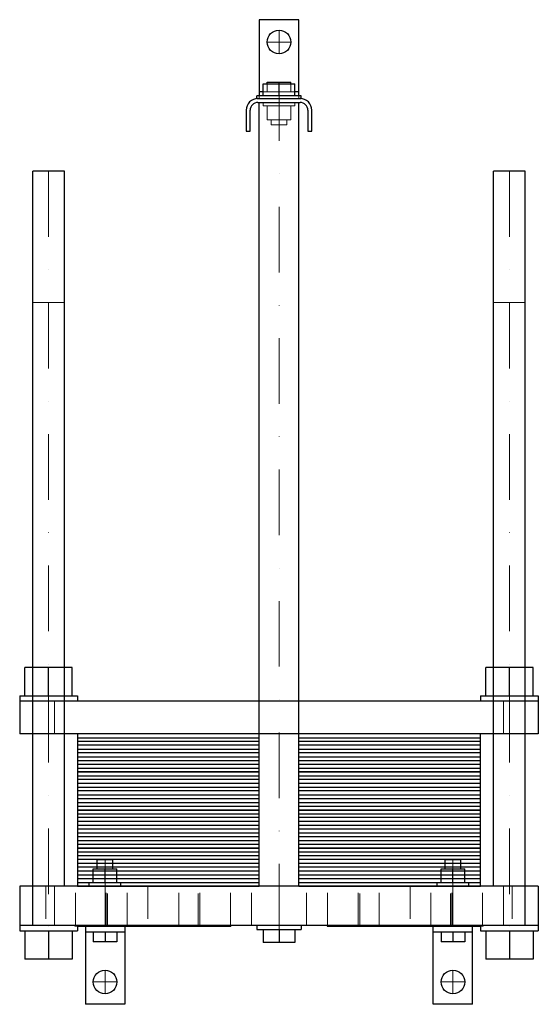
# Model space of a CAD drawing. Extents: x -198 to 198, y -90 to 660.
import ezdxf

# ---------------------------------------------------------------- set-up
doc = ezdxf.new("R2010")
doc.units = 0
doc.header["$LTSCALE"] = 100
doc.linetypes.add('DASHDOT', pattern=[1, 0.5, -0.25, 0, -0.25])
doc.linetypes.add('HIDDEN', pattern=[0.375, 0.25, -0.125])
doc.layers.get('0').update_dxf_attribs({"color": 9})
doc.layers.add('CP_AXIS', color=143, linetype='DASHDOT', lineweight=18)
doc.layers.add('CP_HIDDE', color=203, linetype='HIDDEN', lineweight=18)

msp = doc.modelspace()

# ---------------------------------------------------------------- linework, layer by layer
at = {"color": 9}
for p, q in [((-15, 660), (-15, 602)), ((15, 660), (-15, 660)), ((15, 602), (15, 660)), ((-12, 602), (-12, 611.2)), ((-12, 611.2), (12, 611.2)), ((-9, 612.5), (9, 612.5)), ((-9, 611.2), (-9, 612.5)), ((0, 602), (0, 612.5)), ((9, 611.2), (9, 612.5)), ((12, 602), (12, 611.2)), ((17, 602), (-17, 602)), ((-17, 600), (-17, 602)), ((-17, 600), (17, 600)), ((-12, 605), (-15, 605)), ((15, 605), (12, 605)), ((17, 600), (17, 602)), ((-16, 597), (16, 597)), ((-15, 0), (-15, 597)), ((15, 0), (15, 597)), ((-25, 591), (-25, 575)), ((-22, 575), (-22, 591)), ((22, 591), (22, 575)), ((25, 575), (25, 591)), ((-25, 575), (-22, 575)), ((22, 575), (25, 575)), ((-163.5, 544.5), (-187.5, 544.5)), ((-187.5, -30), (-187.5, 544.5)), ((-163.5, 0), (-163.5, 544.5)), ((187.5, 544.5), (163.5, 544.5)), ((163.5, 0), (163.5, 544.5)), ((187.5, -30), (187.5, 544.5)), ((-157.5, 166.5), (-193.5, 166.5)), ((-193.5, 145), (-193.5, 166.5)), ((-175.5, 145), (-175.5, 166.5)), ((-157.5, 145), (-157.5, 166.5)), ((193.5, 166.5), (157.5, 166.5)), ((157.5, 145), (157.5, 166.5)), ((175.5, 145), (175.5, 166.5)), ((193.5, 145), (193.5, 166.5)), ((-197.5, 145), (-197.5, 116)), ((-197.5, 145), (-153.5, 145)), ((-153.5, 145), (-153.5, 141)), ((153.5, 145), (197.5, 145)), ((153.5, 145), (153.5, 141)), ((197.5, 145), (197.5, 116)), ((197.5, 141), (-197.5, 141)), ((197.5, 116), (-197.5, 116)), ((-153.5, 116), (-153.5, 87)), ((-15, 116), (-153.5, 116)), ((-153.5, 113.1), (-15, 113.1)), ((153.5, 116), (15, 116)), ((15, 113.1), (153.5, 113.1)), ((153.5, 87), (153.5, 116)), ((-15, 110.2), (-153.5, 110.2)), ((-15, 107.3), (-153.5, 107.3)), ((153.5, 110.2), (15, 110.2)), ((153.5, 107.3), (15, 107.3)), ((-153.5, 104.4), (-15, 104.4)), ((-15, 101.5), (-153.5, 101.5)), ((-153.5, 98.6), (-15, 98.6)), ((15, 104.4), (153.5, 104.4)), ((153.5, 101.5), (15, 101.5)), ((15, 98.6), (153.5, 98.6)), ((-153.5, 95.7), (-15, 95.7)), ((-153.5, 92.8), (-15, 92.8)), ((15, 95.7), (153.5, 95.7)), ((15, 92.8), (153.5, 92.8)), ((-153.5, 89.9), (-15, 89.9)), ((-153.5, 87), (-153.5, 58)), ((-15, 87), (-153.5, 87)), ((-153.5, 87), (-15, 87)), ((-153.5, 84.1), (-15, 84.1)), ((15, 89.9), (153.5, 89.9)), ((153.5, 87), (15, 87)), ((15, 87), (153.5, 87)), ((15, 84.1), (153.5, 84.1)), ((153.5, 58), (153.5, 87)), ((-15, 81.2), (-153.5, 81.2)), ((-15, 78.3), (-153.5, 78.3)), ((-153.5, 75.4), (-15, 75.4)), ((153.5, 81.2), (15, 81.2)), ((153.5, 78.3), (15, 78.3)), ((15, 75.4), (153.5, 75.4)), ((-15, 72.5), (-153.5, 72.5)), ((-153.5, 69.6), (-15, 69.6)), ((153.5, 72.5), (15, 72.5)), ((15, 69.6), (153.5, 69.6)), ((-153.5, 66.7), (-15, 66.7)), ((-153.5, 63.8), (-15, 63.8)), ((-153.5, 60.9), (-15, 60.9)), ((15, 66.7), (153.5, 66.7)), ((15, 63.8), (153.5, 63.8)), ((15, 60.9), (153.5, 60.9)), ((-153.5, 58), (-153.5, 29)), ((-15, 58), (-153.5, 58)), ((-153.5, 58), (-15, 58)), ((-153.5, 55.1), (-15, 55.1)), ((153.5, 58), (15, 58)), ((15, 58), (153.5, 58)), ((15, 55.1), (153.5, 55.1)), ((153.5, 29), (153.5, 58)), ((-15, 52.2), (-153.5, 52.2)), ((-15, 49.3), (-153.5, 49.3)), ((-153.5, 46.4), (-15, 46.4)), ((153.5, 52.2), (15, 52.2)), ((153.5, 49.3), (15, 49.3)), ((15, 46.4), (153.5, 46.4)), ((-15, 43.5), (-153.5, 43.5)), ((-153.5, 40.6), (-15, 40.6)), ((-153.5, 37.7), (-15, 37.7)), ((153.5, 43.5), (15, 43.5)), ((15, 40.6), (153.5, 40.6)), ((15, 37.7), (153.5, 37.7)), ((-153.5, 34.8), (-15, 34.8)), ((-153.5, 31.9), (-15, 31.9)), ((15, 34.8), (153.5, 34.8)), ((15, 31.9), (153.5, 31.9)), ((-153.5, 29), (-153.5, 0)), ((-15, 29), (-153.5, 29)), ((-153.5, 29), (-15, 29)), ((-153.5, 26.1), (-15, 26.1)), ((-15, 23.2), (-153.5, 23.2)), ((153.5, 29), (15, 29)), ((15, 29), (153.5, 29)), ((15, 26.1), (153.5, 26.1)), ((153.5, 23.2), (15, 23.2)), ((153.5, 0), (153.5, 29)), ((-15, 20.3), (-153.5, 20.3)), ((-153.5, 17.4), (-15, 17.4)), ((-126.5, 20), (-138.5, 20)), ((-138.5, 13.3), (-138.5, 20)), ((-126.5, 13.3), (-126.5, 20)), ((153.5, 20.3), (15, 20.3)), ((15, 17.4), (153.5, 17.4)), ((138.5, 20), (126.5, 20)), ((126.5, 13.3), (126.5, 20)), ((138.5, 13.3), (138.5, 20)), ((-15, 14.5), (-153.5, 14.5)), ((-153.5, 11.6), (-15, 11.6)), ((-153.5, 8.7), (-15, 8.7)), ((-141.5, 2.5), (-141.5, 13.3)), ((-141.5, 13.3), (-123.5, 13.3)), ((-132.5, 2.5), (-132.5, 13.3)), ((-123.5, 2.5), (-123.5, 13.3)), ((153.5, 14.5), (15, 14.5)), ((15, 11.6), (153.5, 11.6)), ((15, 8.7), (153.5, 8.7)), ((123.5, 2.5), (123.5, 13.3)), ((123.5, 13.3), (141.5, 13.3)), ((132.5, 2.5), (132.5, 13.3)), ((141.5, 2.5), (141.5, 13.3)), ((197.5, 0), (-197.5, 0)), ((-197.5, 0), (-197.5, -34)), ((-153.5, 5.8), (-15, 5.8)), ((-153.5, 2.9), (-15, 2.9)), ((-153.5, 0), (-15, 0)), ((-120.5, 2.5), (-144.5, 2.5)), ((-144.5, 0), (-144.5, 2.5)), ((-120.5, 0), (-120.5, 2.5)), ((15, 5.8), (153.5, 5.8)), ((15, 2.9), (153.5, 2.9)), ((15, 0), (153.5, 0)), ((144.5, 2.5), (120.5, 2.5)), ((120.5, 0), (120.5, 2.5)), ((144.5, 0), (144.5, 2.5)), ((197.5, 0), (197.5, -34)), ((197.5, -30), (-197.5, -30)), ((-153.5, -30), (-153.5, -34)), ((-36.6, -30), (-36.6, -30.5)), ((-17, -30), (-17, -33)), ((17, -30), (17, -33)), ((36.6, -30), (36.6, -30.5)), ((153.5, -30), (153.5, -34)), ((-197.5, -34), (-153.5, -34)), ((-193.5, -34), (-193.5, -55.5)), ((-175.5, -34), (-175.5, -55.5)), ((-157.5, -34), (-157.5, -55.5)), ((-153.5, -30.5), (-36.6, -30.5)), ((-147.5, -30.5), (-147.5, -90)), ((-117.5, -35), (-147.5, -35)), ((-141.5, -35), (-141.5, -42.5)), ((-132.5, -35), (-132.5, -42.5)), ((-123.5, -35), (-123.5, -42.5)), ((-117.5, -30.5), (-117.5, -90)), ((-17, -33), (17, -33)), ((-12, -33), (-12, -43)), ((0, -33), (0, -43)), ((12, -33), (12, -43)), ((36.6, -30.5), (153.5, -30.5)), ((117.5, -90), (117.5, -30.5)), ((147.5, -35), (117.5, -35)), ((123.5, -35), (123.5, -42.5)), ((132.5, -35), (132.5, -42.5)), ((141.5, -35), (141.5, -42.5)), ((147.5, -90), (147.5, -30.5)), ((153.5, -34), (197.5, -34)), ((157.5, -34), (157.5, -55.5)), ((175.5, -34), (175.5, -55.5)), ((193.5, -34), (193.5, -55.5)), ((-123.5, -42.5), (-141.5, -42.5)), ((12, -43), (-12, -43)), ((141.5, -42.5), (123.5, -42.5)), ((-157.5, -55.5), (-193.5, -55.5)), ((193.5, -55.5), (157.5, -55.5)), ((-117.5, -90), (-147.5, -90)), ((147.5, -90), (117.5, -90))]:
    msp.add_line(p, q, dxfattribs=at)
for centre in [(0, 643), (-132.5, -73), (132.5, -73)]:
    msp.add_circle(centre, 9, dxfattribs=at)
for centre, radius, start, end in [((-16, 591), 9, 90, 180), ((-16, 591), 6, 90, 180), ((16, 591), 9, 360, 90), ((16, 591), 6, 0, 90)]:
    msp.add_arc(centre, radius, start, end, dxfattribs=at)
at = {"layer": 'CP_AXIS', "color": 143}
for p, q in [((0, 634), (0, 652)), ((-9, 643), (9, 643)), ((0, -33), (0, 605)), ((-175.5, 544.5), (-175.5, -34)), ((175.5, 544.5), (175.5, -34)), ((-132.5, 20), (-132.5, -35)), ((132.5, 20), (132.5, -35)), ((-132.5, -82), (-132.5, -64)), ((132.5, -82), (132.5, -64)), ((-141.5, -73), (-123.5, -73)), ((123.5, -73), (141.5, -73))]:
    msp.add_line(p, q, dxfattribs=at)
at = {"layer": 'CP_HIDDE', "color": 203}
for p, q in [((-9, 605), (-9, 611.2)), ((9, 605), (9, 611.2)), ((-15, 600), (-15, 602)), ((12, 605), (-12, 605)), ((15, 602), (15, 600)), ((-12, 597), (-12, 594.5)), ((-12, 594.5), (12, 594.5)), ((-9, 594.5), (-9, 583.7)), ((0, 594.5), (0, 583.7)), ((9, 594.5), (9, 583.7)), ((12, 597), (12, 594.5)), ((9, 583.7), (-9, 583.7)), ((-6, 583.7), (-6, 580)), ((-6, 580), (6, 580)), ((6, 583.7), (6, 580)), ((-163.5, 444.5), (-187.5, 444.5)), ((187.5, 444.5), (163.5, 444.5)), ((-171, 141), (-171, 116)), ((-15, 141), (-15, 116)), ((15, 141), (15, 116)), ((171, 141), (171, 116)), ((-177.5, 0), (-177.5, -30)), ((-171, 0), (-171, -30)), ((-170.98, -30), (-170.98, 0)), ((-154.98, -30), (-154.98, 0)), ((-131.74, -30), (-131.74, 0)), ((-130.5, -30.5), (-130.5, 0)), ((-115.74, -30), (-115.74, 0)), ((-100, 0), (-100, -30)), ((-76.26, -30), (-76.26, 0)), ((-61.5, -30.5), (-61.5, 0)), ((-60.26, -30), (-60.26, 0)), ((-37.02, -30), (-37.02, 0)), ((-21.02, -30), (-21.02, 0)), ((21.02, -30), (21.02, 0)), ((37.02, -30), (37.02, 0)), ((60.26, -30), (60.26, 0)), ((61.5, -30.5), (61.5, 0)), ((76.26, -30), (76.26, 0)), ((100, 0), (100, -30)), ((115.74, -30), (115.74, 0)), ((130.5, -30.5), (130.5, 0)), ((131.74, -30), (131.74, 0)), ((154.98, -30), (154.98, 0)), ((170.98, -30), (170.98, 0)), ((171, 0), (171, -30)), ((177.5, 0), (177.5, -30)), ((-155.4, -30), (-155.4, -30.5)), ((-147.5, -30.5), (-147.5, -30)), ((-117.5, -30.5), (-117.5, -30)), ((117.5, -30), (117.5, -30.5)), ((147.5, -30), (147.5, -30.5)), ((155.4, -30), (155.4, -30.5)), ((-155.4, -30.5), (-153.5, -30.5)), ((153.5, -30.5), (155.4, -30.5))]:
    msp.add_line(p, q, dxfattribs=at)

doc.saveas('drawing.dxf')
